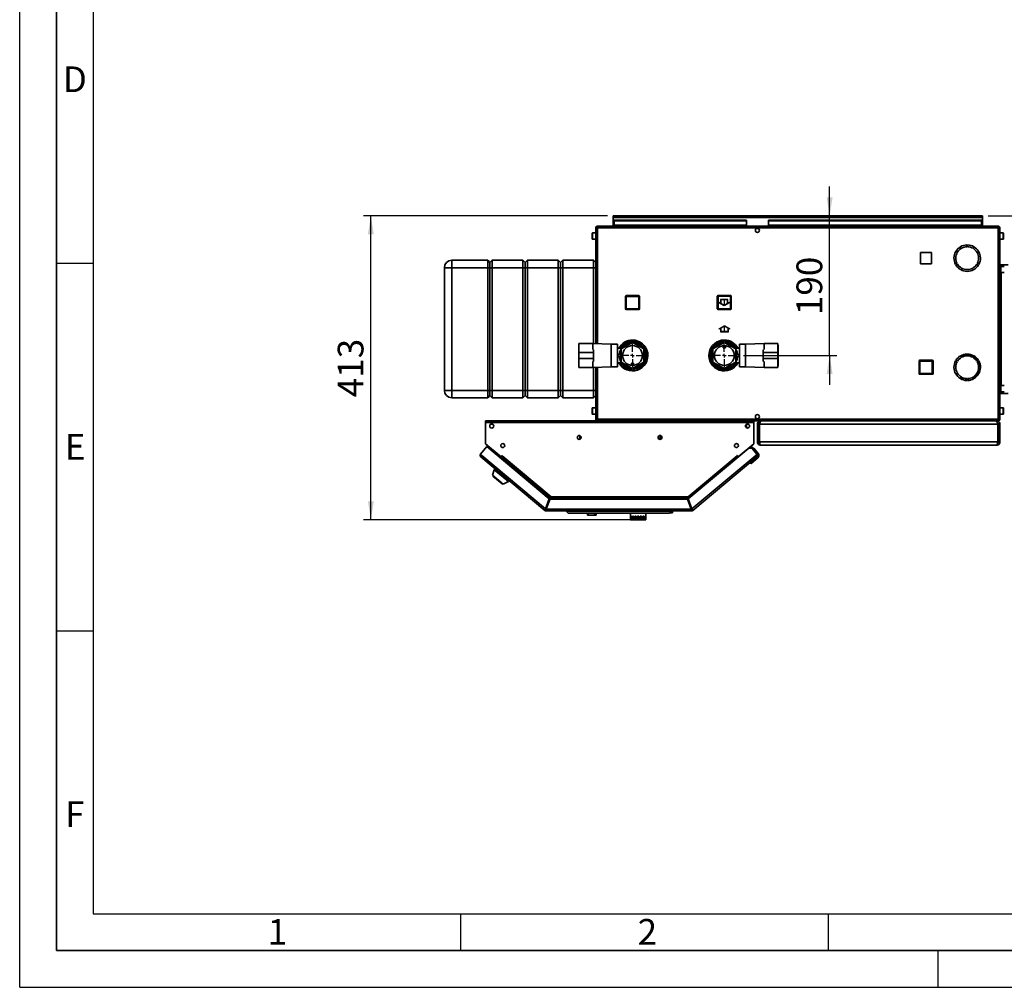
# Paper-space layout 'Blatt2' of a CAD drawing. Units: millimetres. Extents: x 0 to 4200, y 0 to 2970.
# Drawn here: x 0 to 1340, y 0 to 1316 of the extents above; entities that cross this region are included whole.
import ezdxf

# ---------------------------------------------------------------- set-up
doc = ezdxf.new("R2010")
doc.units = ezdxf.units.MM
doc.linetypes.add('CENTERX2', pattern=[20.32, 12.7, -2.54, 2.54, -2.54])
for name, color, linetype in [('1', 7, 'Continuous'), ('61', 7, 'Continuous'), ('62', 7, 'Continuous')]:
    doc.layers.add(name, color=color, linetype=linetype)
doc.styles.add('SLDTEXTSTYLE0', font='TXT', dxfattribs={"width": 0.75})
doc.styles.add('SLDTEXTSTYLE1', font='TXT', dxfattribs={"width": 0.605})
doc.dimstyles.new('SLDDIMSTYLE1', dxfattribs={"dimtxt": 35, "dimasz": 25, "dimexe": 0, "dimexo": 0.0625, "dimgap": 8.75, "dimtad": 1, "dimdec": 0, "dimrnd": 1e-09, "dimzin": 12, "dimdsep": 46, "dimtxsty": 'SLDTEXTSTYLE1', "dimsah": 1, "dimcen": 0.09, "dimadec": 0, "dimazin": 3, "dimtfac": 1, "dimtdec": 0, "dimtofl": 0, "dimtmove": 0, "dimatfit": 3, "dimfxl": 1, "dimfrac": 2, "dimtolj": 1, "dimtzin": 12, "dimarcsym": 0})
doc.dimstyles.new('SLDDIMSTYLE2', dxfattribs={"dimtxt": 35, "dimasz": 25, "dimexe": 0, "dimexo": 0.0625, "dimgap": 8.75, "dimtad": 1, "dimdec": 1, "dimrnd": 1e-09, "dimzin": 12, "dimdsep": 46, "dimtxsty": 'SLDTEXTSTYLE1', "dimsah": 1, "dimcen": 0.09, "dimadec": 0, "dimazin": 3, "dimtfac": 1, "dimtdec": 1, "dimtmove": 0, "dimatfit": 0, "dimfxl": 1, "dimfrac": 2, "dimtolj": 1, "dimtzin": 12, "dimarcsym": 0})

# ---------------------------------------------------------------- blocks, each defined once
blk = doc.blocks.new('_D_12')
at = {"layer": '1', "ltscale": 10}
for p, q in [((1530.3, 1049.6), (1530.3, 1089.6)), ((1318.1, 1049.6), (1540.3, 1049.6)), ((1530.3, 1049.6), (1530.3, 931.6)), ((1419.4, 931.6), (1540.3, 931.6)), ((1530.3, 931.6), (1530.3, 891.6))]:
    blk.add_line(p, q, dxfattribs=at)
for points in [[(1530.3, 1049.6), (1534.3, 1074.6), (1526.3, 1074.6)], [(1530.3, 931.6), (1526.3, 906.6), (1534.3, 906.6)]]:
    blk.add_solid(points, dxfattribs=at)
at = {"layer": '1', "ltscale": 10, "insert": (1485.2, 950.5), "char_height": 35, "attachment_point": 1, "rotation": 90, "style": 'SLDTEXTSTYLE1'}
blk.add_mtext('118', dxfattribs=at)
blk = doc.blocks.new('_D_13')
at = {"layer": '1', "ltscale": 10}
for p, q in [((1102.2, 1049.6), (1102.2, 1089.6)), ((1102.2, 859.6), (1102.2, 1049.6)), ((984.9, 859.6), (1112.2, 859.6)), ((1102.2, 859.6), (1102.2, 819.6))]:
    blk.add_line(p, q, dxfattribs=at)
for points in [[(1102.2, 1049.6), (1106.2, 1074.6), (1098.2, 1074.6)], [(1102.2, 859.6), (1098.2, 834.6), (1106.2, 834.6)]]:
    blk.add_solid(points, dxfattribs=at)
at = {"layer": '1', "ltscale": 10, "insert": (1057.1, 914.5), "char_height": 35, "attachment_point": 1, "rotation": 90, "style": 'SLDTEXTSTYLE1'}
blk.add_mtext('190', dxfattribs=at)
blk = doc.blocks.new('_D_14')
at = {"layer": '1', "ltscale": 10}
for p, q in [((799.7, 1049.6), (467.9, 1049.6)), ((477.9, 636.2), (477.9, 1049.6)), ((838, 636.2), (467.9, 636.2))]:
    blk.add_line(p, q, dxfattribs=at)
for points in [[(477.9, 1049.6), (473.9, 1024.6), (481.9, 1024.6)], [(477.9, 636.2), (481.9, 661.2), (473.9, 661.2)]]:
    blk.add_solid(points, dxfattribs=at)
at = {"layer": '1', "ltscale": 10, "insert": (432.8, 802.8), "char_height": 35, "attachment_point": 1, "rotation": 90, "style": 'SLDTEXTSTYLE1'}
blk.add_mtext('413', dxfattribs=at)
blk = doc.blocks.new('SW_CENTERMARKSYMBOL_2')
at = {"layer": '1', "color": 0, "ltscale": 10}
for p, q in [((0, 5), (0, 15.95)), ((-5, 0), (-15.95, 0)), ((0, 0), (-2.5, 0)), ((0, 0), (0, 2.5)), ((0, 0), (0, -2.5)), ((0, 0), (2.5, 0)), ((5, 0), (15.95, 0)), ((0, -5), (0, -15.95))]:
    blk.add_line(p, q, dxfattribs=at)
blk = doc.blocks.new('SW_CENTERMARKSYMBOL_3')
at = {"layer": '1', "color": 0, "ltscale": 10}
for p, q in [((0, 5), (0, 15.95)), ((-5, 0), (-15.95, 0)), ((0, 0), (-2.5, 0)), ((0, 0), (0, 2.5)), ((0, 0), (0, -2.5)), ((0, 0), (2.5, 0)), ((5, 0), (15.95, 0)), ((0, -5), (0, -15.95))]:
    blk.add_line(p, q, dxfattribs=at)

psp = doc.layouts.new('Blatt2')

# ---------------------------------------------------------------- linework, layer by layer
at = {"color": 7, "linetype": 'Continuous', "lineweight": 35, "ltscale": 10}
for p, q in [((807.4, 1048.08), (807.4, 1049.58)), ((809.7, 1049.58), (807.4, 1049.58)), ((807.4, 1048.08), (807.54, 1048.08)), ((807.4, 1048.08), (807.4, 1047.28)), ((807.4, 1047.28), (1310.4, 1047.28)), ((807.4, 1047.28), (807.4, 1035.58)), ((1308.1, 1049.58), (809.7, 1049.58)), ((1310.4, 1049.58), (1308.1, 1049.58)), ((1310.26, 1048.08), (1310.4, 1048.08)), ((1310.4, 1048.08), (1310.4, 1049.58)), ((1310.4, 1047.28), (1310.4, 1048.08)), ((1310.4, 1035.58), (1310.4, 1047.28)), ((786.2, 1033.28), (783.9, 1033.28)), ((783.9, 1033.28), (783.9, 875.92)), ((786.2, 1035.58), (786.2, 1034.08)), ((786.91, 1035.58), (786.2, 1035.58)), ((786.36, 1034.08), (786.2, 1034.08)), ((1331.6, 1033.28), (786.2, 1033.28)), ((1330.89, 1035.58), (786.91, 1035.58)), ((808.9, 1043.81), (808.9, 1042.75)), ((808.9, 1043.81), (988.9, 1043.81)), ((808.9, 1042.75), (988.9, 1042.75)), ((808.9, 1036.95), (808.9, 1042.75)), ((988.9, 1036.95), (808.9, 1036.95)), ((808.9, 1036.95), (808.9, 1035.58)), ((988.9, 1043.81), (988.9, 1042.75)), ((988.9, 1036.95), (988.9, 1042.75)), ((988.9, 1036.95), (988.9, 1035.58)), ((1003.37, 1032.58), (1004.43, 1032.58)), ((1018.9, 1043.81), (1018.9, 1042.75)), ((1018.9, 1043.81), (1308.9, 1043.81)), ((1018.9, 1042.75), (1308.9, 1042.75)), ((1018.9, 1036.95), (1018.9, 1042.75)), ((1308.9, 1036.95), (1018.9, 1036.95)), ((1018.9, 1036.95), (1018.9, 1035.58)), ((1308.9, 1043.81), (1308.9, 1042.75)), ((1308.9, 1042.75), (1308.9, 1036.95)), ((1308.9, 1035.58), (1308.9, 1036.95)), ((1331.6, 1035.58), (1330.89, 1035.58)), ((1331.6, 1034.08), (1331.44, 1034.08)), ((1331.6, 1035.58), (1331.6, 1034.08)), ((1333.9, 1033.28), (1331.6, 1033.28)), ((1331.6, 772.88), (1331.6, 1033.28)), ((1333.9, 772.88), (1333.9, 1033.28)), ((778.9, 1023.51), (778.9, 1025.83)), ((778.9, 1018.33), (778.9, 1023.51)), ((783.9, 1026.33), (779.4, 1026.33)), ((1338.4, 1026.33), (1333.9, 1026.33)), ((1338.9, 1025.83), (1338.9, 1018.33)), ((779.4, 1017.83), (783.9, 1017.83)), ((1289, 1010.08), (1289, 1007.58)), ((1289.8, 1007.58), (1289.8, 1010.08)), ((1333.9, 1017.83), (1338.4, 1017.83)), ((1240.95, 999.63), (1225.85, 999.63)), ((1225.85, 999.63), (1225.85, 984.53)), ((1240.95, 984.53), (1240.95, 999.63)), ((577.9, 979.08), (587.9, 979.08)), ((577.9, 812.08), (577.9, 979.08)), ((587.9, 979.08), (587.9, 989.08)), ((587.9, 989.08), (636.9, 989.08)), ((636.9, 979.08), (587.9, 979.08)), ((587.9, 979.08), (587.9, 812.08)), ((636.9, 979.08), (636.9, 989.08)), ((636.9, 989.08), (639.9, 986.08)), ((636.9, 979.08), (639.9, 979.08)), ((636.9, 812.08), (636.9, 979.08)), ((639.9, 986.08), (642.9, 989.08)), ((639.9, 979.08), (639.9, 986.08)), ((639.9, 979.08), (642.9, 979.08)), ((639.9, 812.08), (639.9, 979.08)), ((642.9, 989.08), (642.9, 979.08)), ((642.9, 989.08), (684.9, 989.08)), ((684.9, 979.08), (642.9, 979.08)), ((642.9, 979.08), (642.9, 812.08)), ((684.9, 979.08), (684.9, 989.08)), ((684.9, 989.08), (687.9, 986.08)), ((684.9, 979.08), (687.9, 979.08)), ((684.9, 812.08), (684.9, 979.08)), ((687.9, 986.08), (690.9, 989.08)), ((687.9, 986.08), (687.9, 979.08)), ((687.9, 979.08), (687.9, 812.08)), ((687.9, 979.08), (690.9, 979.08)), ((690.9, 989.08), (690.9, 979.08)), ((690.9, 989.08), (732.9, 989.08)), ((732.9, 979.08), (690.9, 979.08)), ((690.9, 979.08), (690.9, 812.08)), ((732.9, 979.08), (732.9, 989.08)), ((732.9, 989.08), (735.9, 986.08)), ((732.9, 979.08), (735.9, 979.08)), ((732.9, 812.08), (732.9, 979.08)), ((735.9, 986.08), (738.9, 989.08)), ((735.9, 979.08), (735.9, 986.08)), ((735.9, 979.08), (738.9, 979.08)), ((735.9, 812.08), (735.9, 979.08)), ((738.9, 989.08), (738.9, 979.08)), ((738.9, 989.08), (780.9, 989.08)), ((780.9, 979.08), (738.9, 979.08)), ((738.9, 979.08), (738.9, 812.08)), ((780.9, 979.08), (780.9, 989.08)), ((780.9, 989.08), (783.9, 986.08)), ((780.9, 979.08), (783.9, 979.08)), ((780.9, 876.04), (780.9, 979.08)), ((1225.85, 984.53), (1240.95, 984.53)), ((1275.78, 984.68), (1273.62, 983.43)), ((1274.02, 982.74), (1276.18, 983.99)), ((1302.62, 983.99), (1304.79, 982.74)), ((1305.19, 983.43), (1303.02, 984.68)), ((1333.9, 983.08), (1335.4, 983.08)), ((1335.4, 808.08), (1335.4, 983.08)), ((1335.4, 983.08), (1335.64, 983.08)), ((1339.9, 980.83), (1335.4, 980.83)), ((1335.64, 983.08), (1345.3, 983.08)), ((1335.4, 972.33), (1339.9, 972.33)), ((824.45, 940.03), (825.45, 940.03)), ((824.45, 923.03), (824.45, 940.03)), ((825.45, 941.03), (825.45, 940.03)), ((825.45, 941.03), (842.45, 941.03)), ((825.45, 940.03), (825.45, 923.03)), ((842.45, 940.03), (825.45, 940.03)), ((842.45, 941.03), (842.45, 940.03)), ((842.45, 923.03), (842.45, 940.03)), ((843.45, 940.03), (842.45, 940.03)), ((843.45, 940.03), (843.45, 923.03)), ((949.35, 940.13), (950.35, 940.13)), ((949.35, 923.13), (949.35, 940.13)), ((950.35, 941.13), (967.35, 941.13)), ((950.35, 941.13), (950.35, 940.13)), ((967.35, 940.13), (950.35, 940.13)), ((950.35, 940.13), (950.35, 923.13)), ((967.35, 941.13), (967.35, 940.13)), ((968.35, 940.13), (967.35, 940.13)), ((967.35, 923.13), (967.35, 940.13)), ((968.35, 940.13), (968.35, 923.13)), ((825.45, 923.03), (824.45, 923.03)), ((825.45, 923.03), (842.45, 923.03)), ((825.45, 923.03), (825.45, 922.03)), ((842.45, 922.03), (825.45, 922.03)), ((842.45, 923.03), (842.45, 922.03)), ((842.45, 923.03), (843.45, 923.03)), ((950.35, 923.13), (949.35, 923.13)), ((950.35, 923.13), (967.35, 923.13)), ((950.35, 923.13), (950.35, 922.13)), ((967.35, 922.13), (950.35, 922.13)), ((967.35, 923.13), (967.35, 922.13)), ((967.35, 923.13), (968.35, 923.13)), ((760.9, 873.58), (760.7, 873.58)), ((760.7, 873.58), (760.7, 859.58)), ((779.9, 876.08), (760.9, 876.08)), ((760.9, 876.08), (760.9, 867.58)), ((804.9, 875.08), (779.9, 876.08)), ((779.9, 867.58), (779.9, 876.08)), ((813.4, 875.08), (804.9, 875.08)), ((804.9, 859.58), (804.9, 875.08)), ((813.4, 859.58), (813.4, 875.08)), ((833.9, 877.48), (818.4, 868.53)), ((819.91, 873.35), (819.58, 872.06)), ((821.19, 873.71), (819.91, 873.35)), ((849.4, 868.53), (833.9, 877.48)), ((838.83, 878.58), (837.55, 878.23)), ((839.78, 877.65), (838.83, 878.58)), ((944.73, 872.24), (940.7, 867.73)), ((958.9, 877.48), (943.4, 868.53)), ((948.76, 876.75), (944.73, 872.24)), ((948.76, 876.75), (950.43, 878.62)), ((949.9, 878.56), (949.9, 878.11)), ((950.85, 877.48), (950.07, 876.41)), ((952.17, 877.35), (950.85, 877.48)), ((954.2, 879.97), (956.86, 879.42)), ((957.4, 879.3), (956.86, 879.42)), ((960.4, 879.62), (957.4, 879.62)), ((957.4, 879.62), (957.4, 876.61)), ((957.4, 869.94), (957.4, 872.95)), ((974.4, 868.53), (958.9, 877.48)), ((960.4, 879.62), (960.4, 876.61)), ((962.78, 878.18), (960.4, 878.68)), ((960.4, 872.95), (960.4, 869.94)), ((962.78, 878.18), (962.88, 880.2)), ((968.7, 876.95), (962.78, 878.18)), ((970.38, 875.51), (969.06, 875.64)), ((970.92, 874.29), (970.38, 875.51)), ((974.21, 873.83), (975.06, 871.27)), ((975.61, 869.58), (975.06, 871.27)), ((987.9, 875.08), (979.4, 875.08)), ((979.4, 875.08), (979.4, 859.58)), ((1012.9, 876.08), (987.9, 875.08)), ((987.9, 875.08), (987.9, 859.58)), ((1031.9, 876.08), (1012.9, 876.08)), ((1012.9, 876.08), (1012.9, 867.58)), ((1031.9, 867.58), (1031.9, 876.08)), ((1032.1, 873.58), (1031.9, 873.58)), ((1032.1, 859.58), (1032.1, 873.58)), ((760.7, 859.58), (760.7, 845.58)), ((760.9, 863.58), (760.9, 867.51)), ((780.9, 863.58), (760.9, 863.58)), ((760.9, 855.58), (760.9, 863.58)), ((780.9, 867.51), (780.9, 863.58)), ((780.9, 855.58), (780.9, 863.58)), ((804.9, 844.08), (804.9, 859.58)), ((818.93, 869.58), (813.4, 869.58)), ((813.4, 844.08), (813.4, 859.58)), ((813.9, 858.08), (813.9, 861.08)), ((813.9, 861.08), (817.9, 861.08)), ((813.9, 858.08), (817.9, 858.08)), ((817.9, 861.08), (817.9, 858.08)), ((818.4, 868.53), (818.4, 850.63)), ((849.4, 850.63), (849.4, 868.53)), ((852.82, 864.81), (851.87, 865.75)), ((852.49, 863.53), (852.82, 864.81)), ((938.96, 859.39), (938.15, 861.86)), ((938.83, 865.64), (940.7, 867.73)), ((938.96, 859.39), (940.85, 853.64)), ((940.15, 862.64), (939.37, 861.56)), ((939.37, 861.56), (939.92, 860.35)), ((943.4, 868.53), (943.4, 850.63)), ((960.4, 869.94), (957.4, 869.94)), ((979.4, 869.58), (973.87, 869.58)), ((974.4, 850.63), (974.4, 868.53)), ((978.9, 861.08), (974.9, 861.08)), ((974.9, 858.08), (974.9, 861.08)), ((978.9, 858.08), (974.9, 858.08)), ((976.9, 869.6), (976.9, 870.4)), ((978.9, 861.08), (978.9, 858.08)), ((979.4, 859.58), (979.4, 844.08)), ((987.9, 859.58), (987.9, 844.08)), ((1011.9, 867.51), (1011.9, 863.58)), ((1011.9, 863.58), (1011.9, 855.58)), ((1011.9, 863.58), (1031.9, 863.58)), ((1031.9, 863.58), (1031.9, 867.51)), ((1031.9, 863.58), (1031.9, 855.58)), ((1032.1, 845.58), (1032.1, 859.58)), ((1281.5, 858.58), (1279.45, 858.58)), ((1281.5, 859.76), (1281.5, 858.58)), ((1282.3, 858.58), (1282.3, 860.12)), ((1285.5, 858.58), (1282.3, 858.58)), ((1291.9, 861.08), (1285.19, 861.08)), ((1294.2, 860.93), (1291.9, 861.08)), ((760.7, 845.58), (760.9, 845.58)), ((780.9, 855.58), (760.9, 855.58)), ((760.9, 855.58), (760.9, 851.66)), ((760.9, 851.66), (760.9, 843.08)), ((779.9, 843.08), (779.9, 851.58)), ((780.9, 851.65), (780.9, 855.58)), ((813.4, 849.58), (818.93, 849.58)), ((818.4, 850.63), (833.9, 841.68)), ((832.4, 849.22), (835.4, 849.22)), ((832.4, 846.22), (832.4, 849.22)), ((833.9, 841.68), (849.4, 850.63)), ((835.4, 849.22), (835.4, 846.22)), ((846.61, 845.46), (847.89, 845.81)), ((847.89, 845.81), (848.23, 847.1)), ((938.29, 857.41), (939.77, 857.33)), ((941.03, 853.58), (939.04, 853.69)), ((940.85, 853.64), (942.74, 847.9)), ((943.65, 845.16), (942.74, 847.9)), ((943.4, 850.63), (958.9, 841.68)), ((946.88, 844.87), (947.42, 843.66)), ((958.9, 841.68), (974.4, 850.63)), ((969.04, 842.41), (973.07, 846.92)), ((973.07, 846.92), (975.45, 849.58)), ((973.87, 849.58), (979.4, 849.58)), ((976.9, 848.77), (976.9, 849.57)), ((1011.9, 855.58), (1031.9, 855.58)), ((1011.9, 851.65), (1011.9, 855.58)), ((1012.9, 851.58), (1012.9, 843.08)), ((1031.9, 855.58), (1031.9, 851.66)), ((1031.9, 843.08), (1031.9, 851.58)), ((1031.9, 845.58), (1032.1, 845.58)), ((1223.95, 852.03), (1224.95, 852.03)), ((1223.95, 835.03), (1223.95, 852.03)), ((1224.95, 853.03), (1224.95, 852.03)), ((1224.95, 853.03), (1241.95, 853.03)), ((1224.95, 852.03), (1224.95, 835.03)), ((1241.95, 852.03), (1224.95, 852.03)), ((1241.95, 853.03), (1241.95, 852.03)), ((1241.95, 835.03), (1241.95, 852.03)), ((1242.95, 852.03), (1241.95, 852.03)), ((1242.95, 852.03), (1242.95, 835.03)), ((1273.62, 852.23), (1275.78, 850.98)), ((1276.18, 851.68), (1274.02, 852.93)), ((1304.79, 852.93), (1302.62, 851.68)), ((1303.02, 850.98), (1305.19, 852.23)), ((760.9, 843.08), (779.9, 843.08)), ((779.9, 843.08), (804.9, 844.08)), ((780.9, 812.08), (780.9, 843.12)), ((783.9, 843.24), (783.9, 772.88)), ((804.9, 844.08), (813.4, 844.08)), ((828.03, 841.51), (828.97, 840.58)), ((828.97, 840.58), (830.25, 840.94)), ((832.4, 839.55), (832.4, 842.55)), ((832.4, 839.55), (835.4, 839.55)), ((835.4, 839.55), (835.4, 842.55)), ((949.1, 842.22), (946.6, 842.74)), ((947.42, 843.66), (948.75, 843.52)), ((949.1, 842.22), (955.02, 840.98)), ((949.9, 842.05), (949.9, 840.61)), ((955.02, 840.98), (960.94, 839.75)), ((963.7, 839.17), (960.94, 839.75)), ((965.63, 841.81), (966.95, 841.68)), ((966.95, 841.68), (967.73, 842.76)), ((979.4, 844.08), (987.9, 844.08)), ((987.9, 844.08), (1012.9, 843.08)), ((1012.9, 843.08), (1031.9, 843.08)), ((1224.95, 835.03), (1223.95, 835.03)), ((1224.95, 835.03), (1224.95, 834.03)), ((1224.95, 835.03), (1241.95, 835.03)), ((1241.95, 834.03), (1224.95, 834.03)), ((1241.95, 835.03), (1242.95, 835.03)), ((1241.95, 835.03), (1241.95, 834.03)), ((1307.4, 843.98), (1306.9, 843.98)), ((1306.9, 843.18), (1307.4, 843.18)), ((1279.45, 828.58), (1281.5, 828.58)), ((1281.5, 828.58), (1281.5, 827.41)), ((1282.3, 828.58), (1285.5, 828.58)), ((1282.3, 827.04), (1282.3, 828.58)), ((1285.19, 826.08), (1289, 826.08)), ((1289, 828.09), (1289, 825.59)), ((1289.8, 825.59), (1289.8, 828.09)), ((1289.8, 826.08), (1291.9, 826.08)), ((1291.9, 826.08), (1294.2, 826.23)), ((1339.9, 818.83), (1335.4, 818.83)), ((577.9, 812.08), (587.9, 812.08)), ((587.9, 812.08), (636.9, 812.08)), ((587.9, 802.08), (587.9, 812.08)), ((636.9, 812.08), (639.9, 812.08)), ((636.9, 802.08), (636.9, 812.08)), ((636.9, 802.08), (639.9, 805.08)), ((639.9, 812.08), (642.9, 812.08)), ((639.9, 805.08), (639.9, 812.08)), ((639.9, 805.08), (642.9, 802.08)), ((642.9, 812.08), (684.9, 812.08)), ((642.9, 812.08), (642.9, 802.08)), ((684.9, 812.08), (687.9, 812.08)), ((684.9, 802.08), (684.9, 812.08)), ((684.9, 802.08), (687.9, 805.08)), ((687.9, 812.08), (687.9, 805.08)), ((687.9, 812.08), (690.9, 812.08)), ((687.9, 805.08), (690.9, 802.08)), ((690.9, 812.08), (732.9, 812.08)), ((690.9, 812.08), (690.9, 802.08)), ((732.9, 812.08), (735.9, 812.08)), ((732.9, 802.08), (732.9, 812.08)), ((732.9, 802.08), (735.9, 805.08)), ((735.9, 812.08), (738.9, 812.08)), ((735.9, 805.08), (735.9, 812.08)), ((735.9, 805.08), (738.9, 802.08)), ((738.9, 812.08), (780.9, 812.08)), ((738.9, 812.08), (738.9, 802.08)), ((780.9, 812.08), (783.9, 812.08)), ((780.9, 802.08), (780.9, 812.08)), ((780.9, 802.08), (783.9, 805.08)), ((1333.9, 808.08), (1335.4, 808.08)), ((1335.4, 810.33), (1339.9, 810.33)), ((1335.4, 808.08), (1335.64, 808.08)), ((1335.64, 808.08), (1345.3, 808.08)), ((636.9, 802.08), (587.9, 802.08)), ((684.9, 802.08), (642.9, 802.08)), ((732.9, 802.08), (690.9, 802.08)), ((780.9, 802.08), (738.9, 802.08)), ((778.9, 785.51), (778.9, 787.83)), ((778.9, 780.33), (778.9, 785.51)), ((783.9, 788.33), (779.4, 788.33)), ((779.4, 779.83), (783.9, 779.83)), ((1338.4, 788.33), (1333.9, 788.33)), ((1333.9, 779.83), (1338.4, 779.83)), ((1338.9, 787.83), (1338.9, 780.33)), ((633.9, 768.28), (633.9, 770.58)), ((998.9, 770.58), (633.9, 770.58)), ((633.9, 768.28), (633.9, 739.34)), ((998.9, 768.28), (633.9, 768.28)), ((783.9, 772.88), (786.2, 772.88)), ((786.2, 772.88), (1331.6, 772.88)), ((786.2, 770.58), (786.2, 772.08)), ((786.2, 772.08), (786.36, 772.08)), ((786.91, 770.58), (1330.89, 770.58)), ((988.9, 765.89), (988.9, 763.42)), ((998.9, 770.58), (998.9, 768.28)), ((998.9, 739.34), (998.9, 768.28)), ((1004.43, 773.58), (1003.37, 773.58)), ((1005.9, 766.08), (1003.9, 766.08)), ((1003.9, 742.08), (1003.9, 766.08)), ((1005.9, 742.08), (1005.9, 766.08)), ((1331.19, 766.08), (1006.61, 766.08)), ((1006.61, 742.08), (1006.61, 766.08)), ((1008.4, 770.58), (1008.4, 770.11)), ((1329.4, 770.58), (1329.4, 770.1)), ((1330.89, 770.58), (1331.6, 770.58)), ((1331.19, 742.08), (1331.19, 766.08)), ((1331.44, 772.08), (1331.6, 772.08)), ((1331.6, 772.88), (1333.9, 772.88)), ((1331.6, 770.58), (1331.6, 772.08)), ((1331.9, 766.08), (1333.9, 766.08)), ((1331.9, 742.08), (1331.9, 766.08)), ((1333.9, 742.08), (1333.9, 766.08)), ((762.27, 749.89), (762.66, 750.47)), ((871.31, 750.81), (871.93, 749.89)), ((988.9, 763.42), (987.66, 763.42)), ((988.9, 762.36), (987.94, 762.36)), ((988.9, 762.36), (988.9, 763.42)), ((633.9, 739.34), (655.02, 721.62)), ((634.72, 738.61), (653.97, 722.46)), ((762.1, 746.58), (762.21, 749.66)), ((762.55, 746.58), (762.1, 746.58)), ((762.66, 749.66), (762.55, 746.58)), ((762.55, 746.58), (763.71, 746.58)), ((762.66, 749.66), (762.66, 749.69)), ((763.3, 746.58), (763.31, 746.1)), ((869.1, 746.58), (871.65, 746.58)), ((870.9, 746.58), (870.88, 745.38)), ((871.54, 749.69), (871.54, 749.66)), ((871.65, 746.58), (871.54, 749.66)), ((872.1, 746.58), (871.65, 746.58)), ((871.99, 749.66), (872.1, 746.58)), ((977.78, 721.62), (998.9, 739.34)), ((992.24, 733.71), (998.08, 738.61)), ((1003.9, 742.08), (1005.9, 742.08)), ((1331.19, 742.08), (1006.61, 742.08)), ((1329.4, 737.58), (1008.4, 737.58)), ((1333.9, 742.08), (1331.9, 742.08)), ((635.85, 735.64), (627.04, 725.15)), ((627.04, 725.15), (628.81, 723.67)), ((628.81, 723.67), (627.33, 721.91)), ((628.81, 723.67), (715.62, 650.82)), ((720.61, 664.52), (635.85, 735.64)), ((992.24, 733.71), (909.78, 664.52)), ((914.76, 650.82), (1001.58, 723.67)), ((996.46, 733.34), (992.24, 733.71)), ((995.3, 736.28), (997.55, 733.6)), ((995.76, 733.4), (996.14, 733.73)), ((996.14, 733.73), (996.46, 733.34)), ((998.96, 733.48), (996.14, 733.73)), ((1003.34, 725.15), (996.46, 733.34)), ((1005.07, 726.2), (998.96, 733.48)), ((1001.58, 723.67), (1003.34, 725.15)), ((1003.06, 721.91), (1001.58, 723.67)), ((1003.34, 725.15), (1003.53, 724.92)), ((714.55, 648.72), (627.33, 721.91)), ((653.99, 722.49), (653.97, 722.46)), ((653.97, 722.46), (654.51, 722.01)), ((654.12, 720.31), (654.62, 720.91)), ((654.62, 720.91), (655.14, 721.52)), ((654.62, 720.91), (721.7, 664.62)), ((655.02, 721.62), (656.6, 723.5)), ((655.14, 721.52), (656.62, 723.28)), ((655.14, 721.52), (721.58, 665.78)), ((655.99, 722.54), (655.91, 722.67)), ((656.6, 723.5), (656.71, 723.4)), ((656.71, 723.4), (656.62, 723.28)), ((656.62, 723.28), (723.24, 667.38)), ((909.56, 667.38), (976.19, 723.28)), ((911.23, 665.78), (977.66, 721.52)), ((1003.06, 721.91), (915.83, 648.72)), ((976.09, 723.4), (976.2, 723.5)), ((976.19, 723.28), (976.09, 723.4)), ((976.19, 723.28), (977.66, 721.52)), ((976.2, 723.5), (977.78, 721.62)), ((976.81, 722.54), (976.89, 722.67)), ((977.66, 721.52), (977.68, 721.5)), ((978.81, 722.49), (978.83, 722.46)), ((995.38, 712.85), (992.56, 713.1)), ((1004.57, 720.57), (995.38, 712.85)), ((1003.29, 722.1), (1003.06, 721.91)), ((645.87, 704.26), (643.37, 696.57)), ((646.89, 705.49), (645.87, 704.26)), ((645.87, 704.26), (665.02, 688.19)), ((643.37, 696.57), (657.88, 684.39)), ((644.3, 695.78), (644.04, 695.48)), ((644.04, 695.48), (656.68, 684.87)), ((656.68, 684.87), (656.94, 685.18)), ((657.88, 684.39), (665.02, 688.19)), ((665.02, 688.19), (666.05, 689.42)), ((720.61, 664.52), (715.62, 650.82)), ((716.56, 650.48), (721.55, 664.18)), ((721.7, 664.62), (717.08, 651.92)), ((908.84, 664.18), (721.55, 664.18)), ((722.64, 664.28), (722.6, 664.18)), ((723.24, 667.38), (909.56, 667.38)), ((723.48, 665.08), (909.32, 665.08)), ((908.84, 664.18), (913.82, 650.48)), ((909.57, 666.78), (909.57, 667.17)), ((914.76, 650.82), (909.78, 664.52)), ((715.52, 649.86), (714.55, 648.72)), ((716.03, 649.68), (716.03, 648.18)), ((914.36, 648.18), (716.03, 648.18)), ((717.08, 651.92), (716.27, 652.6)), ((913.82, 650.48), (716.56, 650.48)), ((743.69, 647.68), (743.69, 648.18)), ((743.69, 647.68), (886.69, 647.68)), ((746.19, 645.18), (743.69, 647.68)), ((884.19, 645.18), (746.19, 645.18)), ((772.86, 645.18), (772.86, 642.18)), ((773.61, 642.18), (773.61, 645.18)), ((782.27, 642.18), (782.27, 645.18)), ((784.52, 642.18), (784.52, 645.18)), ((831.19, 645.18), (831.19, 641.18)), ((852.19, 641.18), (852.19, 645.18)), ((886.69, 647.68), (884.19, 645.18)), ((886.69, 645.38), (884.39, 645.38)), ((886.69, 647.68), (886.69, 648.18)), ((886.69, 645.38), (886.69, 647.68)), ((888.19, 645.38), (886.69, 645.38)), ((888.19, 645.38), (888.19, 648.18)), ((914.49, 651.58), (913.42, 651.58)), ((914.36, 649.68), (914.36, 648.18)), ((914.87, 649.86), (915.83, 648.72)), ((773.61, 642.18), (772.86, 642.18)), ((782.27, 642.18), (773.61, 642.18)), ((784.52, 642.18), (782.27, 642.18)), ((831.38, 641.18), (831.19, 641.18)), ((831.19, 641.18), (831.19, 636.18)), ((831.19, 636.18), (831.38, 636.18)), ((831.38, 641.18), (831.38, 636.18)), ((831.89, 636.18), (831.38, 636.18)), ((832.78, 641.18), (831.89, 641.18)), ((831.89, 641.18), (831.89, 636.18)), ((831.89, 636.18), (832.78, 636.18)), ((832.78, 641.18), (832.78, 636.18)), ((833.91, 636.18), (832.78, 636.18)), ((835.39, 641.18), (833.91, 641.18)), ((833.91, 641.18), (833.91, 636.18)), ((833.91, 636.18), (835.39, 636.18)), ((835.39, 641.18), (835.39, 636.18)), ((836.99, 636.18), (835.39, 636.18)), ((838.85, 641.18), (836.99, 641.18)), ((836.99, 641.18), (836.99, 636.18)), ((836.99, 636.18), (838.85, 636.18)), ((838.85, 641.18), (838.85, 636.18)), ((840.69, 636.18), (838.85, 636.18)), ((842.69, 641.18), (840.69, 641.18)), ((840.69, 641.18), (840.69, 636.18)), ((840.69, 636.18), (842.69, 636.18)), ((842.69, 641.18), (842.69, 636.18)), ((844.54, 636.18), (842.69, 636.18)), ((846.4, 641.18), (844.54, 641.18)), ((844.54, 641.18), (844.54, 636.18)), ((844.54, 636.18), (846.4, 636.18)), ((846.4, 641.18), (846.4, 636.18)), ((848, 636.18), (846.4, 636.18)), ((849.47, 641.18), (848, 641.18)), ((848, 641.18), (848, 636.18)), ((848, 636.18), (849.47, 636.18)), ((849.47, 641.18), (849.47, 636.18)), ((850.6, 636.18), (849.47, 636.18)), ((851.49, 641.18), (850.6, 641.18)), ((850.6, 641.18), (850.6, 636.18)), ((850.6, 636.18), (851.49, 636.18)), ((851.49, 641.18), (851.49, 636.18)), ((852.01, 636.18), (851.49, 636.18)), ((852.19, 641.18), (852.01, 641.18)), ((852.01, 641.18), (852.01, 636.18)), ((852.01, 636.18), (852.19, 636.18)), ((852.19, 641.18), (852.19, 636.18))]:
    psp.add_line(p, q, dxfattribs=at)
at = {"color": 1, "linetype": 'Continuous', "lineweight": 35, "ltscale": 10}
for p, q in [((786.2, 1033.28), (786.2, 875.83)), ((779.4, 1026.33), (779.4, 1023.71)), ((779.4, 1023.71), (779.4, 1017.83)), ((1338.4, 1017.83), (1338.4, 1026.33)), ((1335.64, 980.83), (1335.64, 983.08)), ((1335.64, 818.83), (1335.64, 972.33)), ((945.58, 875.62), (945.52, 873.12)), ((946.93, 876.84), (946.93, 874.71)), ((948.19, 877.65), (948.19, 876.12)), ((949.79, 877.9), (949.79, 878.36)), ((964.85, 879.72), (964.75, 877.77)), ((965.45, 877.63), (969.65, 877.63)), ((974.82, 873.28), (974.82, 872.05)), ((975.9, 871.91), (975.9, 869.58)), ((938.82, 859.83), (937.9, 859.83)), ((937.9, 859.33), (938.98, 859.33)), ((976.9, 869.6), (977.24, 869.6)), ((973.19, 844.19), (973.19, 847.06)), ((974.82, 848.88), (974.82, 845.88)), ((975.9, 849.58), (975.9, 847.25)), ((977.19, 849.56), (976.9, 849.57)), ((786.2, 843.33), (786.2, 772.88)), ((946.93, 842.54), (946.93, 842.33)), ((948.19, 842.29), (948.19, 841.52)), ((949.82, 840.65), (949.82, 842.07)), ((961.84, 838.94), (962.23, 839.48)), ((970.48, 842.49), (971.1, 842.49)), ((970.48, 842.49), (970.48, 842.07)), ((1335.64, 808.08), (1335.64, 810.33)), ((779.4, 788.33), (779.4, 785.71)), ((779.4, 785.71), (779.4, 779.83)), ((1338.4, 779.83), (1338.4, 788.33)), ((871.54, 749.69), (870.85, 750.72)), ((634.74, 738.64), (634.72, 738.61)), ((763.05, 750.27), (762.66, 749.69)), ((998.08, 738.61), (998.06, 738.64)), ((722.64, 664.28), (909.86, 664.28))]:
    psp.add_line(p, q, dxfattribs=at)
at = {"color": 7, "linetype": 'Continuous', "ltscale": 10}
for p, q in [((953.85, 930.52), (951.6, 931.82)), ((951.6, 931.82), (951.6, 931.24)), ((958.85, 927.05), (951.6, 931.24)), ((963.85, 935.63), (953.85, 935.63)), ((953.85, 935.63), (953.85, 930.52)), ((963.35, 935.13), (954.35, 935.13)), ((954.35, 935.13), (954.35, 930.23)), ((958.85, 927.63), (954.35, 930.23)), ((966.1, 931.24), (958.85, 927.05)), ((963.35, 930.23), (958.85, 927.63)), ((963.35, 930.23), (963.35, 935.13)), ((963.85, 930.52), (963.85, 935.63)), ((966.1, 931.82), (963.85, 930.52)), ((966.1, 931.82), (966.1, 931.24)), ((958.95, 900.11), (951.7, 895.92)), ((958.95, 899.53), (954.45, 896.93)), ((966.2, 895.92), (958.95, 900.11)), ((963.45, 896.93), (958.95, 899.53)), ((953.95, 896.65), (951.7, 895.35)), ((951.7, 895.35), (951.7, 895.92)), ((953.95, 891.53), (953.95, 896.65)), ((963.95, 891.53), (953.95, 891.53)), ((954.45, 892.03), (954.45, 896.93)), ((963.45, 892.03), (954.45, 892.03)), ((963.45, 896.93), (963.45, 892.03)), ((963.95, 896.65), (963.95, 891.53)), ((966.2, 895.35), (963.95, 896.65)), ((966.2, 895.35), (966.2, 895.92))]:
    psp.add_line(p, q, dxfattribs=at)
at = {"color": 7, "linetype": 'CENTERX2', "ltscale": 10}
for p, q in [((958.85, 935.63), (958.85, 927.63)), ((958.95, 891.53), (958.95, 899.53))]:
    psp.add_line(p, q, dxfattribs=at)
at = {"color": 7, "linetype": 'Continuous', "lineweight": 35, "ltscale": 10, "flags": 128}
for points in [[(849.9, 859.58), (849.72, 861.97), (849.4, 863.55)], [(849.4, 855.61), (849.72, 857.2), (849.9, 859.58)], [(943.4, 863.55), (943.08, 861.97), (942.9, 859.58)], [(942.9, 859.58), (943.08, 857.2), (943.4, 855.61)], [(634.46, 738.87), (634.54, 738.79), (634.72, 738.61)], [(998.08, 738.61), (998.26, 738.79), (998.34, 738.87)], [(1001.72, 723.5), (1001.91, 723.79), (1002.04, 724.06)]]:
    psp.add_lwpolyline(points, dxfattribs=at)
at = {"color": 7, "linetype": 'Continuous', "lineweight": 35, "ltscale": 100}
for centre, radius in [((1003.9, 1029.83), 2.8), ((833.9, 859.58), 13.45), ((958.9, 859.58), 13.45), ((1003.9, 776.33), 2.8), ((642.4, 763.58), 2.75), ((990.4, 763.58), 2.75), ((761.4, 748.08), 2.75), ((871.4, 748.08), 2.75), ((657.4, 737.08), 2.75), ((975.4, 737.08), 2.75)]:
    psp.add_circle(centre, radius, dxfattribs=at)
for centre, radius, start, end in [((809.7, 1047.28), 2.3, 90, 180), ((1308.1, 1047.28), 2.3, 0, 90), ((779.4, 1025.83), 0.5, 90, 180), ((779.4, 1018.33), 0.5, 180, 270), ((1338.4, 1025.83), 0.5, 360, 90), ((1338.4, 1018.33), 0.5, 270, 0), ((1289.4, 992.08), 18, 91.27334, 208.72666), ((1289.4, 992.08), 15.5, 91.47876, 208.52124), ((1289.4, 992.08), 18, 331.27334, 88.72666), ((1289.4, 992.08), 15.5, 331.47876, 88.52124), ((587.9, 979.08), 10, 90, 180), ((1289.4, 992.08), 18, 211.27334, 328.72666), ((1289.4, 992.08), 15.5, 211.47876, 328.52124), ((825.45, 940.03), 1, 90, 180), ((842.45, 940.03), 1, 0, 90), ((950.35, 940.13), 1, 90, 180), ((967.35, 940.13), 1, 0, 90), ((825.45, 923.03), 1, 180, 270), ((842.45, 923.03), 1, 270, 0), ((950.35, 923.13), 1, 180, 270), ((967.35, 923.13), 1, 270, 0), ((833.9, 859.58), 21, 90, 151.56311), ((833.9, 859.58), 21, 208.43689, 90), ((833.9, 859.58), 18, 0, 175.21981), ((833.9, 859.58), 18, 274.78019, 175.21981), ((833.9, 859.58), 19, 0, 148.24314), ((833.9, 859.58), 16, 105.6385, 134.36152), ((833.9, 859.58), 16, 45.6385, 74.36152), ((958.9, 859.58), 21, 90, 331.56311), ((958.9, 859.58), 19, 94.52806, 180), ((958.9, 859.58), 18, 94.78019, 180), ((958.9, 859.58), 18, 94.78019, 355.21981), ((958.9, 859.58), 16, 105.6385, 134.36152), ((958.9, 859.58), 19.94, 95.8763, 120.56311), ((958.9, 859.58), 21, 28.43689, 90), ((958.9, 859.58), 19, 31.75686, 85.47194), ((958.9, 859.58), 18, 4.78019, 85.21981), ((958.9, 859.58), 16, 45.6385, 74.36152), ((958.9, 859.58), 19.94, 35.8763, 60.56311), ((833.9, 859.58), 18, 184.64806, 265.21981), ((833.9, 859.58), 18, 184.78019, 265.21981), ((833.9, 859.58), 16, 165.63851, 194.36149), ((833.9, 859.58), 18, 274.78019, 0), ((833.9, 859.58), 19, 274.52806, 0), ((958.9, 859.58), 19.94, 155.8763, 180.56311), ((958.9, 859.58), 19, 180, 328.24314), ((958.9, 859.58), 18, 180, 355.21981), ((958.9, 859.58), 16, 345.63851, 14.36149), ((1289.4, 843.58), 18, 31.27334, 148.72666), ((1289.4, 843.58), 15.5, 31.47876, 148.52124), ((1291.9, 843.58), 15, 36.31532, 83.1079), ((833.9, 859.58), 19, 211.75686, 265.21406), ((833.9, 859.58), 16, 225.6385, 254.36152), ((833.9, 859.58), 16, 285.6385, 314.36152), ((935.12, 854.83), 4.08, 343.76685, 39.05182), ((958.9, 859.58), 19.94, 215.8763, 240.56311), ((958.9, 859.58), 16, 225.6385, 254.36152), ((958.9, 859.58), 16, 285.6385, 314.36152), ((1224.95, 852.03), 1, 90, 180), ((1241.95, 852.03), 1, 0, 90), ((1289.4, 843.58), 18, 151.27334, 268.72666), ((1289.4, 843.58), 15.5, 151.47876, 268.52124), ((1289.4, 843.58), 18, 271.27334, 28.72666), ((1289.4, 843.58), 15.5, 271.47876, 28.52124), ((1291.9, 843.58), 15, 1.52807, 33.2485), ((958.9, 859.58), 19.94, 275.8763, 300.56311), ((1224.95, 835.03), 1, 180, 270), ((1241.95, 835.03), 1, 270, 0), ((1291.9, 843.58), 15, 276.8921, 358.47193), ((587.9, 812.08), 10, 180, 270), ((779.4, 787.83), 0.5, 90, 180), ((779.4, 780.33), 0.5, 180, 270), ((1338.4, 787.83), 0.5, 360, 90), ((1338.4, 780.33), 0.5, 270, 0), ((762.43, 746.44), 3.23, 86.0129, 93.9871), ((760.78, 746.58), 3.63, 58.69061, 65.67354), ((873.43, 746.58), 3.63, 114.32646, 121.30939), ((871.77, 746.44), 3.23, 86.0129, 93.9871), ((628.81, 723.67), 2.3, 140, 230), ((628.81, 723.67), 0.8, 140, 230), ((1001.58, 723.67), 0.8, 310, 40), ((1001.58, 723.67), 2.3, 310, 40), ((1002, 723.63), 2, 310, 40), ((1002, 723.63), 4, 310, 40), ((653.99, 721.4), 0.8, 321.78465, 50), ((716.03, 650.48), 2.3, 230, 270), ((716.03, 650.48), 0.8, 230, 270), ((914.36, 650.48), 0.8, 270, 310), ((914.36, 650.48), 2.3, 270, 310)]:
    psp.add_arc(centre, radius, start, end, dxfattribs=at)
at = {"color": 1, "linetype": 'Continuous', "lineweight": 35, "ltscale": 100}
for centre, radius, start, end in [((951.02, 799.25), 46.55, 65.92862, 67.47122), ((968.31, 835.55), 7.27, 72.57517, 81.81029)]:
    psp.add_arc(centre, radius, start, end, dxfattribs=at)
at = {"color": 7, "linetype": 'Continuous', "lineweight": 35, "ltscale": 10}
for points, knots in [([(807.4, 1047.28), (807.6, 1047.59), (807.99, 1048.2), (808.57, 1048.97), (809.15, 1049.49), (809.52, 1049.55), (809.7, 1049.58)], [0, 0, 0, 0, 0.2547182, 0.5096101, 0.7645031, 1, 1, 1, 1]), ([(1308.1, 1049.58), (1308.3, 1049.55), (1308.69, 1049.47), (1309.27, 1048.92), (1309.85, 1048.16), (1310.22, 1047.57), (1310.4, 1047.28)], [0, 0, 0, 0, 0.2547182, 0.5096101, 0.7645031, 1, 1, 1, 1]), ([(786.2, 1035.58), (785.95, 1035.56), (785.43, 1035.51), (784.74, 1035.11), (784.21, 1034.52), (783.94, 1033.87), (783.91, 1033.44), (783.9, 1033.28)], [0, 0, 0, 0, 0.209052, 0.427821, 0.6465923, 0.8653635, 1, 1, 1, 1]), ([(786.2, 1034.08), (786.08, 1034.07), (785.86, 1034.04), (785.59, 1033.83), (785.43, 1033.57), (785.41, 1033.38), (785.4, 1033.28)], [0, 0, 0, 0, 0.2841548, 0.5309932, 0.7777477, 1, 1, 1, 1]), ([(786.2, 1033.28), (786.25, 1033.53), (786.35, 1034.05), (786.5, 1034.74), (786.66, 1035.27), (786.79, 1035.55), (786.88, 1035.57), (786.91, 1035.58)], [0, 0, 0, 0, 0.209052, 0.427821, 0.6465923, 0.8653635, 1, 1, 1, 1]), ([(1330.89, 1035.58), (1330.94, 1035.56), (1331.04, 1035.51), (1331.2, 1035.11), (1331.35, 1034.52), (1331.49, 1033.87), (1331.57, 1033.44), (1331.6, 1033.28)], [0, 0, 0, 0, 0.209052, 0.427821, 0.6465923, 0.8653635, 1, 1, 1, 1]), ([(1333.9, 1033.28), (1333.88, 1033.53), (1333.83, 1034.05), (1333.43, 1034.74), (1332.84, 1035.27), (1332.19, 1035.55), (1331.76, 1035.57), (1331.6, 1035.58)], [0, 0, 0, 0, 0.209052, 0.427821, 0.6465923, 0.8653635, 1, 1, 1, 1]), ([(1332.4, 1033.28), (1332.39, 1033.4), (1332.36, 1033.62), (1332.15, 1033.89), (1331.89, 1034.05), (1331.69, 1034.07), (1331.6, 1034.08)], [0, 0, 0, 0, 0.2841548, 0.5309932, 0.7777477, 1, 1, 1, 1]), ([(968.7, 876.95), (969.54, 876.77), (970.43, 876.59), (971.29, 876.41), (971.33, 876.4)], [0, 0, 0, 0, 0.9515606, 1, 1, 1, 1]), ([(969.04, 842.41), (968.47, 841.77), (967.88, 841.12), (967.32, 840.49), (967.31, 840.48)], [0, 0, 0, 0, 0.9865786, 1, 1, 1, 1]), ([(783.9, 772.88), (783.93, 772.63), (783.97, 772.12), (784.37, 771.42), (784.96, 770.89), (785.62, 770.62), (786.04, 770.59), (786.2, 770.58)], [0, 0, 0, 0, 0.20905204, 0.42782096, 0.64659232, 0.86536355, 1, 1, 1, 1]), ([(785.4, 772.88), (785.42, 772.76), (785.45, 772.54), (785.65, 772.28), (785.91, 772.11), (786.11, 772.09), (786.2, 772.08)], [0, 0, 0, 0, 0.2841548, 0.5309932, 0.7777477, 1, 1, 1, 1]), ([(786.91, 770.58), (786.86, 770.61), (786.76, 770.66), (786.61, 771.05), (786.45, 771.65), (786.32, 772.3), (786.23, 772.72), (786.2, 772.88)], [0, 0, 0, 0, 0.209052, 0.427821, 0.6465923, 0.8653635, 1, 1, 1, 1]), ([(1008.4, 770.58), (1007.86, 770.53), (1006.79, 770.41), (1005.38, 769.54), (1004.36, 768.28), (1003.94, 767.03), (1003.91, 766.29), (1003.9, 766.08)], [0, 0, 0, 0, 0.2277614, 0.4555838, 0.6834064, 0.9112288, 1, 1, 1, 1]), ([(1007.47, 768.39), (1007.2, 768.25), (1006.63, 767.96), (1006.03, 767.11), (1005.95, 766.43), (1005.9, 766.08)], [0, 0, 0, 0, 0.30733865, 0.6449648, 1, 1, 1, 1]), ([(1006.61, 766.08), (1006.8, 766.62), (1007.18, 767.69), (1007.75, 769.1), (1008.32, 770.12), (1008.77, 770.54), (1009.03, 770.57), (1009.11, 770.58)], [0, 0, 0, 0, 0.2277614, 0.4555838, 0.6834064, 0.9112288, 1, 1, 1, 1]), ([(1328.69, 770.58), (1328.88, 770.53), (1329.26, 770.41), (1329.83, 769.54), (1330.4, 768.28), (1330.86, 767.03), (1331.12, 766.29), (1331.19, 766.08)], [0, 0, 0, 0, 0.22776144, 0.45558378, 0.68340639, 0.91122881, 1, 1, 1, 1]), ([(1333.9, 766.08), (1333.85, 766.62), (1333.73, 767.69), (1332.86, 769.1), (1331.6, 770.12), (1330.35, 770.54), (1329.61, 770.57), (1329.4, 770.58)], [0, 0, 0, 0, 0.2277614, 0.4555838, 0.6834064, 0.9112288, 1, 1, 1, 1]), ([(1331.9, 766.08), (1331.87, 766.37), (1331.81, 767), (1331.27, 767.8), (1330.72, 768.31), (1330.36, 768.38), (1330.32, 768.38)], [0, 0, 0, 0, 0.293138, 0.6292805, 0.9655325, 1, 1, 1, 1]), ([(1331.6, 772.88), (1331.55, 772.63), (1331.45, 772.12), (1331.3, 771.42), (1331.14, 770.89), (1331.01, 770.62), (1330.93, 770.59), (1330.89, 770.58)], [0, 0, 0, 0, 0.209052, 0.427821, 0.6465923, 0.8653635, 1, 1, 1, 1]), ([(1331.6, 772.08), (1331.72, 772.1), (1331.94, 772.13), (1332.21, 772.33), (1332.37, 772.59), (1332.39, 772.79), (1332.4, 772.88)], [0, 0, 0, 0, 0.2841548, 0.5309932, 0.7777477, 1, 1, 1, 1]), ([(1331.6, 770.58), (1331.85, 770.61), (1332.37, 770.66), (1333.06, 771.05), (1333.59, 771.65), (1333.86, 772.3), (1333.89, 772.72), (1333.9, 772.88)], [0, 0, 0, 0, 0.20905204, 0.42782096, 0.64659232, 0.86536355, 1, 1, 1, 1]), ([(1003.9, 742.08), (1003.95, 741.56), (1004.06, 740.52), (1004.88, 739.14), (1006.09, 738.12), (1007.35, 737.64), (1008.13, 737.6), (1008.4, 737.58)], [0, 0, 0, 0, 0.22150549, 0.44303949, 0.66457358, 0.88610748, 1, 1, 1, 1]), ([(1005.9, 742.08), (1005.94, 741.77), (1006.01, 741.15), (1006.49, 740.37), (1006.97, 740.07), (1007.18, 739.93)], [0, 0, 0, 0, 0.3587079, 0.7109122, 1, 1, 1, 1]), ([(1008.4, 737.58), (1008.27, 737.64), (1008, 737.74), (1007.61, 738.57), (1007.21, 739.77), (1006.88, 741.03), (1006.68, 741.81), (1006.61, 742.08)], [0, 0, 0, 0, 0.2215055, 0.4430395, 0.6645736, 0.8861075, 1, 1, 1, 1]), ([(1331.19, 742.08), (1331.06, 741.56), (1330.8, 740.52), (1330.4, 739.14), (1330, 738.12), (1329.67, 737.64), (1329.47, 737.6), (1329.4, 737.58)], [0, 0, 0, 0, 0.2215055, 0.4430395, 0.6645736, 0.8861075, 1, 1, 1, 1]), ([(1329.4, 737.58), (1329.92, 737.64), (1330.97, 737.74), (1332.35, 738.57), (1333.37, 739.77), (1333.84, 741.03), (1333.89, 741.81), (1333.9, 742.08)], [0, 0, 0, 0, 0.2215055, 0.4430395, 0.6645736, 0.8861075, 1, 1, 1, 1]), ([(1330.62, 739.95), (1330.79, 740.04), (1331.23, 740.28), (1331.7, 740.98), (1331.89, 741.64), (1331.9, 742.02), (1331.9, 742.08)], [0, 0, 0, 0, 0.2188501, 0.5715264, 0.9242029, 1, 1, 1, 1]), ([(723.24, 667.38), (723.09, 667.17), (722.79, 666.76), (722.34, 666.25), (721.96, 665.89), (721.7, 665.73), (721.61, 665.76), (721.58, 665.78)], [0, 0, 0, 0, 0.2123877, 0.4211793, 0.6301359, 0.8411015, 1, 1, 1, 1]), ([(722.53, 666.48), (722.5, 666.38), (722.43, 666.11), (722.12, 665.45), (721.84, 664.9), (721.7, 664.62)], [0, 0, 0, 0, 0.2493471, 0.6246735, 1, 1, 1, 1]), ([(723.24, 667.38), (723.22, 667.31), (723.19, 667.16), (723.19, 666.94), (723.22, 666.84), (723.23, 666.78)], [0, 0, 0, 0, 0.3389326, 0.6781322, 1, 1, 1, 1]), ([(723.48, 665.08), (723.43, 665.12), (723.34, 665.19), (723.26, 665.72), (723.22, 666.48), (723.23, 667.08), (723.24, 667.38)], [0, 0, 0, 0, 0.2527736, 0.5032804, 0.752144, 1, 1, 1, 1]), ([(909.56, 667.38), (909.58, 667.13), (909.62, 666.62), (909.61, 665.94), (909.54, 665.42), (909.45, 665.13), (909.36, 665.1), (909.32, 665.08)], [0, 0, 0, 0, 0.2123877, 0.4211793, 0.6301359, 0.8411015, 1, 1, 1, 1]), ([(909.32, 665.08), (909.39, 665.07), (909.53, 665.04), (909.72, 664.89), (909.83, 664.74), (909.88, 664.68)], [0, 0, 0, 0, 0.3786446, 0.7572892, 1, 1, 1, 1]), ([(911.23, 665.78), (911.2, 665.76), (911.14, 665.74), (910.98, 665.8), (910.79, 665.94), (910.5, 666.21), (910.07, 666.68), (909.73, 667.15), (909.56, 667.38)], [0, 0, 0, 0, 0.1346697, 0.2663227, 0.395113, 0.5212049, 0.7648203, 1, 1, 1, 1]), ([(909.56, 667.38), (909.6, 667.31), (909.67, 667.18), (909.78, 667.04), (909.85, 666.99), (909.86, 666.98)], [0, 0, 0, 0, 0.4213427, 0.8430174, 1, 1, 1, 1]), ([(909.6, 666.24), (909.65, 666.14), (909.77, 665.89), (909.91, 665.32), (910.02, 664.89), (910.05, 664.75)], [0, 0, 0, 0, 0.3111968, 0.7796217, 1, 1, 1, 1]), ([(910.75, 665.33), (910.73, 665.37), (910.58, 665.67), (910.37, 666.11), (910.3, 666.38), (910.27, 666.48)], [0, 0, 0, 0, 0.0697733, 0.6286871, 1, 1, 1, 1])]:
    psp.add_open_spline(points, degree=3, knots=knots, dxfattribs=at)
at = {"color": 1, "linetype": 'Continuous', "lineweight": 35, "ltscale": 10}
for points, knots in [([(941.73, 868.88), (941.72, 869.59), (941.71, 870.51), (941.66, 871.18), (941.65, 871.33)], [0, 0, 0, 0, 0.7757189, 1, 1, 1, 1]), ([(959.02, 879.62), (959.03, 879.85), (959.05, 880.18), (959.07, 880.48), (959.08, 880.58)], [0, 0, 0, 0, 0.6844012, 1, 1, 1, 1]), ([(941.65, 847.9), (941.66, 848.03), (941.72, 848.83), (941.73, 849.92), (941.74, 850.9), (941.74, 850.94)], [0, 0, 0, 0, 0.1584097, 0.9628544, 1, 1, 1, 1]), ([(971.34, 844.99), (971.34, 844.98), (971.11, 844.12), (970.79, 843.3), (970.48, 842.49)], [0, 0, 0, 0, 0.00894271, 1, 1, 1, 1]), ([(950.93, 840.33), (950.83, 840.66), (950.68, 841.18), (950.56, 841.72), (950.52, 841.92)], [0, 0, 0, 0, 0.6379224, 1, 1, 1, 1]), ([(951.44, 841.73), (951.63, 841.3), (951.99, 840.53), (952.35, 839.89), (952.51, 839.61)], [0, 0, 0, 0, 0.5593192, 1, 1, 1, 1]), ([(955.58, 839.02), (955.54, 839.05), (954.84, 839.5), (953.91, 840.27), (953.14, 841.15), (952.91, 841.42)], [0, 0, 0, 0, 0.0382428, 0.7037307, 1, 1, 1, 1]), ([(956.31, 840.71), (956.34, 840.66), (956.54, 840.32), (956.85, 839.86), (957.31, 839.2), (957.68, 838.85), (957.93, 838.62)], [0, 0, 0, 0, 0.0758661, 0.448093, 0.6365594, 1, 1, 1, 1])]:
    psp.add_open_spline(points, degree=3, knots=knots, dxfattribs=at)
at = {"color": 7, "linetype": 'Continuous', "lineweight": 35, "ltscale": 10}
for points in [[(762.27, 749.89), (762.26, 749.86), (762.22, 749.78), (762.21, 749.7), (762.21, 749.66)], [(871.99, 749.66), (871.99, 749.7), (871.98, 749.78), (871.95, 749.86), (871.93, 749.89)], [(721.58, 665.78), (721.62, 665.72), (721.71, 665.61), (721.75, 665.34), (721.74, 665), (721.72, 664.75), (721.7, 664.62)], [(722.64, 664.28), (722.71, 664.58), (722.85, 665.19), (723.06, 665.95), (723.27, 666.48), (723.41, 666.55), (723.48, 666.58)], [(722.64, 664.28), (722.71, 664.39), (722.85, 664.6), (723.06, 664.86), (723.27, 665.05), (723.41, 665.07), (723.48, 665.08)], [(715.62, 650.82), (715.46, 650.56), (715.14, 650.04), (714.76, 649.37), (714.52, 648.88), (714.54, 648.77), (714.55, 648.72)], [(715.62, 650.82), (715.59, 650.71), (715.52, 650.49), (715.45, 650.2), (715.44, 649.98), (715.49, 649.9), (715.52, 649.86)], [(716.03, 648.18), (716.07, 648.21), (716.16, 648.28), (716.3, 648.81), (716.43, 649.57), (716.52, 650.18), (716.56, 650.48)], [(716.03, 649.68), (716.07, 649.69), (716.16, 649.71), (716.3, 649.9), (716.43, 650.16), (716.52, 650.37), (716.56, 650.48)], [(913.82, 650.48), (913.87, 650.18), (913.96, 649.57), (914.09, 648.81), (914.22, 648.28), (914.31, 648.21), (914.36, 648.18)], [(913.82, 650.48), (913.87, 650.37), (913.96, 650.16), (914.09, 649.9), (914.22, 649.71), (914.31, 649.69), (914.36, 649.68)], [(915.83, 648.72), (915.85, 648.77), (915.87, 648.88), (915.63, 649.37), (915.24, 650.04), (914.92, 650.56), (914.76, 650.82)], [(914.87, 649.86), (914.9, 649.9), (914.95, 649.98), (914.93, 650.2), (914.86, 650.49), (914.8, 650.71), (914.76, 650.82)]]:
    psp.add_open_spline(points, degree=3, dxfattribs=at)
at = {"layer": '61', "ltscale": 10}
for q in [(0, 2970), (4200, 0)]:
    psp.add_line((0, 0), q, dxfattribs=at)
at = {"layer": '61', "color": 7, "linetype": 'Continuous', "lineweight": 35, "ltscale": 10}
for p, q in [((50, 2920), (50, 50)), ((50, 50), (4150, 50))]:
    psp.add_line(p, q, dxfattribs=at)
at = {"layer": '61', "color": 7, "linetype": 'Continuous', "ltscale": 10}
for p, q in [((100, 2870), (100, 100)), ((100, 100), (2280, 100))]:
    psp.add_line(p, q, dxfattribs=at)
at = {"layer": '62', "color": 7, "linetype": 'Continuous', "ltscale": 10}
for p, q in [((50, 985), (100, 985)), ((50, 485), (100, 485)), ((600, 100), (600, 50)), ((1100, 100), (1100, 50)), ((1250, 0), (1250, 50))]:
    psp.add_line(p, q, dxfattribs=at)

# ---------------------------------------------------------------- block references
at = {"layer": '1', "ltscale": 10}
for name, p in [('SW_CENTERMARKSYMBOL_2', (833.9, 859.58)), ('SW_CENTERMARKSYMBOL_3', (958.9, 859.58))]:
    psp.add_blockref(name, p, dxfattribs=at)

# ---------------------------------------------------------------- texts
at = {"layer": '62', "ltscale": 10, "char_height": 35, "attachment_point": 2, "style": 'SLDTEXTSTYLE0'}
for s, insert in [('D', (75.01, 1252.9)), ('E', (75.42, 752.9)), ('F', (75, 252.9)), ('1', (350.73, 92.9)), ('2', (854.14, 92.9))]:
    psp.add_mtext(s, dxfattribs=dict(at, insert=insert))

# ---------------------------------------------------------------- dimensions: what is measured, and where the dimension line sits
at = {"layer": '1', "ltscale": 10}
for base, p1, p2, dimstyle, picture, middle in [((1102.22, 1049.58), (974.85, 859.58), (1308.1, 1049.58), 'SLDDIMSTYLE2', '_D_13', (1102.22, 954.58)), ((1530.33, 931.58), (1308.1, 1049.58), (1409.4, 931.58), 'SLDDIMSTYLE2', '_D_12', (1530.33, 990.58)), ((477.9, 1049.58), (848, 636.18), (809.7, 1049.58), 'SLDDIMSTYLE1', '_D_14', (477.9, 842.88))]:
    dim = psp.add_linear_dim(base=base, p1=p1, p2=p2, angle=90, dimstyle=dimstyle, dxfattribs=at)
    dim.commit()
    dim.dimension.update_dxf_attribs({"geometry": picture, "text_midpoint": middle, "dimtype": 160})

doc.saveas('drawing.dxf')
